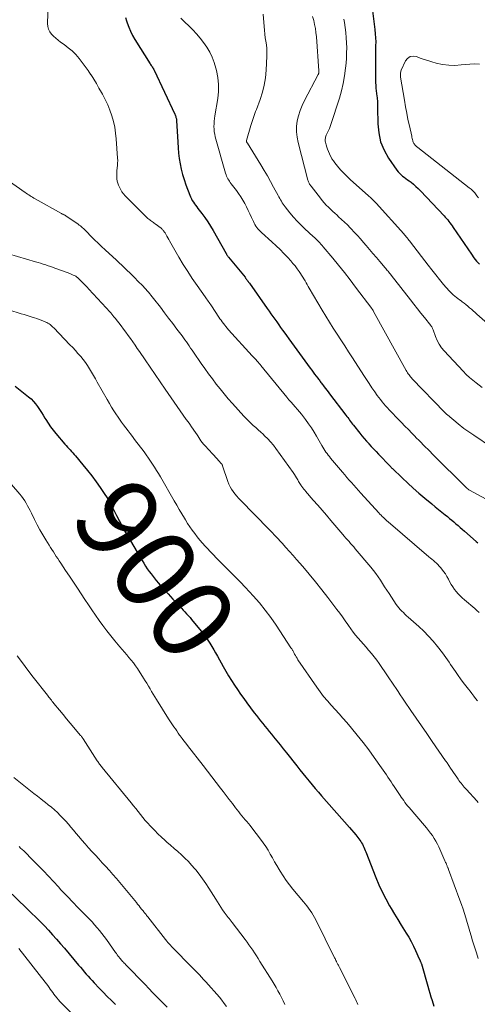
# Model space of a CAD drawing. Units: feet. Extents: x 2025000 to 2030030, y 560000 to 565000.
# Drawn here: x 2025402 to 2025514, y 562148 to 562390 of the extents above; entities that cross this region are included whole.
import ezdxf
from ezdxf.enums import TextEntityAlignment as Align

# ---------------------------------------------------------------- set-up
doc = ezdxf.new("R2010")
doc.units = ezdxf.units.FT
doc.header["$LTSCALE"] = 100
doc.header["$MEASUREMENT"] = 0
for name, color, linetype, lineweight in [('CONTOUR INDEX', 32, 'Continuous', 25), ('CONTOUR INDEX LABEL', 7, 'Continuous', 15), ('CONTOUR INTERMEDIATE', 40, 'Continuous', 15)]:
    doc.layers.add(name, color=color, linetype=linetype, lineweight=lineweight)
doc.styles.add('slant', font='romans.shx', dxfattribs={"oblique": 14.999978})

msp = doc.modelspace()

# ---------------------------------------------------------------- linework, layer by layer
at = {"layer": 'CONTOUR INDEX', "flags": 128}
for points, elevation in [([(2025488.16, 562391.71), (2025488.77, 562387.13), (2025488.87, 562386.13), (2025488.95, 562385.13), (2025488.97, 562384.14), (2025488.95, 562383.13), (2025488.92, 562382.13), (2025488.9, 562381.13), (2025488.89, 562380.12), (2025488.9, 562379.12), (2025488.96, 562374.12), (2025488.99, 562373.44), (2025489.03, 562372.77), (2025489.09, 562372.1), (2025489.18, 562371.43), (2025489.27, 562370.81), (2025489.32, 562370.45), (2025489.36, 562370.09), (2025489.38, 562369.73), (2025489.41, 562369.37), (2025489.42, 562369), (2025489.43, 562368.64), (2025489.44, 562368.28), (2025489.44, 562367.92), (2025489.48, 562364.03), (2025489.71, 562361.79), (2025490.19, 562359.63), (2025491.04, 562357.59), (2025492.14, 562355.62), (2025494.18, 562352.65), (2025494.48, 562352.25), (2025494.82, 562351.87), (2025495.19, 562351.53), (2025495.58, 562351.21), (2025495.99, 562350.91), (2025496.4, 562350.61), (2025496.81, 562350.3), (2025497.22, 562350), (2025497.65, 562349.67), (2025498.26, 562349.18), (2025498.85, 562348.67), (2025499.41, 562348.14), (2025499.96, 562347.58), (2025505.75, 562341.44), (2025506.05, 562341.11), (2025506.35, 562340.77), (2025506.64, 562340.42), (2025506.92, 562340.07), (2025507.19, 562339.71), (2025507.46, 562339.34), (2025507.72, 562338.98), (2025507.98, 562338.6), (2025512.48, 562332.01), (2025513.09, 562331.16), (2025513.73, 562330.34), (2025514.41, 562329.54)], 860), ([(2025427.6, 562390.12), (2025427.84, 562389.29), (2025427.99, 562388.79), (2025428.37, 562387.74), (2025428.79, 562386.71), (2025429.3, 562385.71), (2025429.86, 562384.74), (2025433.63, 562378.75), (2025433.76, 562378.55), (2025433.89, 562378.36), (2025434.02, 562378.16), (2025434.15, 562377.96), (2025434.28, 562377.77), (2025434.41, 562377.56), (2025434.52, 562377.36), (2025434.63, 562377.14), (2025439.65, 562366.4), (2025439.74, 562366.2), (2025439.83, 562366), (2025439.9, 562365.8), (2025439.97, 562365.59), (2025440.04, 562365.37), (2025440.06, 562365.27), (2025440.08, 562365.18), (2025440.08, 562365.08), (2025440.08, 562364.98), (2025440.07, 562364.81), (2025440.06, 562364.79), (2025440.06, 562364.78), (2025440.06, 562364.76), (2025440.06, 562364.74), (2025440.06, 562364.68), (2025440.06, 562364.67), (2025440.06, 562364.65), (2025440.07, 562364.63), (2025440.07, 562364.62), (2025440.12, 562364.28), (2025440.15, 562364.09), (2025440.18, 562363.9), (2025440.19, 562363.71), (2025440.2, 562363.52), (2025440.39, 562359.49), (2025440.48, 562358.16), (2025440.6, 562356.83), (2025440.78, 562355.51), (2025440.99, 562354.19), (2025441.27, 562352.89), (2025441.58, 562351.59), (2025441.97, 562350.32), (2025442.41, 562349.06), (2025443.36, 562346.5), (2025443.54, 562346.06), (2025443.75, 562345.63), (2025443.98, 562345.21), (2025444.24, 562344.81), (2025444.51, 562344.42), (2025444.79, 562344.03), (2025445.08, 562343.65), (2025445.36, 562343.26), (2025446.31, 562342.03), (2025447.05, 562341.02), (2025447.76, 562340), (2025448.43, 562338.94), (2025449.07, 562337.86), (2025452.27, 562332.2), (2025452.33, 562332.08), (2025452.4, 562331.97), (2025452.47, 562331.85), (2025452.54, 562331.74), (2025452.62, 562331.63), (2025452.69, 562331.52), (2025452.77, 562331.41), (2025452.86, 562331.3), (2025456.91, 562326.35), (2025456.99, 562326.25), (2025457.07, 562326.15), (2025457.15, 562326.04), (2025457.23, 562325.94), (2025457.31, 562325.83), (2025457.39, 562325.73), (2025457.47, 562325.62), (2025457.55, 562325.51), (2025457.59, 562325.45), (2025457.68, 562325.32), (2025457.78, 562325.18), (2025457.88, 562325.04), (2025457.97, 562324.91), (2025462.33, 562318.69), (2025462.8, 562318.02), (2025463.27, 562317.36), (2025463.74, 562316.7), (2025464.22, 562316.05), (2025464.7, 562315.39), (2025465.17, 562314.73), (2025465.64, 562314.07), (2025466.11, 562313.41), (2025466.42, 562312.97), (2025467.05, 562312.09), (2025467.68, 562311.22), (2025468.31, 562310.34), (2025468.95, 562309.47), (2025472.92, 562304.05), (2025473.28, 562303.57), (2025473.64, 562303.09), (2025474, 562302.61), (2025474.36, 562302.13), (2025474.78, 562301.58), (2025474.93, 562301.38), (2025475.08, 562301.18), (2025475.23, 562300.98), (2025475.38, 562300.77), (2025475.52, 562300.57), (2025475.67, 562300.36), (2025475.82, 562300.16), (2025475.97, 562299.95), (2025476.31, 562299.5), (2025476.63, 562299.07), (2025476.96, 562298.64), (2025477.28, 562298.21), (2025477.61, 562297.79), (2025481.64, 562292.53), (2025481.88, 562292.22), (2025482.11, 562291.91), (2025482.35, 562291.6), (2025482.58, 562291.28), (2025482.82, 562290.97), (2025483.05, 562290.66), (2025483.29, 562290.35), (2025483.53, 562290.04), (2025485.07, 562288.12), (2025485.61, 562287.46), (2025486.15, 562286.82), (2025486.7, 562286.18), (2025487.26, 562285.55), (2025487.3, 562285.51), (2025487.89, 562284.86), (2025488.48, 562284.22), (2025489.08, 562283.58), (2025489.68, 562282.95), (2025492.5, 562279.99), (2025492.65, 562279.84), (2025492.79, 562279.69), (2025492.94, 562279.54), (2025493.09, 562279.4), (2025495.47, 562277.11), (2025496.82, 562275.84), (2025498.19, 562274.59), (2025499.59, 562273.37), (2025501.01, 562272.17), (2025502.75, 562270.73), (2025503.56, 562270.07), (2025504.37, 562269.4), (2025505.19, 562268.74), (2025506, 562268.08), (2025506.57, 562267.63), (2025507.1, 562267.19), (2025507.63, 562266.76), (2025508.15, 562266.31), (2025508.67, 562265.87), (2025509.19, 562265.42), (2025509.71, 562264.97), (2025510.22, 562264.52), (2025510.74, 562264.07), (2025513.59, 562261.56), (2025514.02, 562261.19)], 880), ([(2025400.5, 562299.62), (2025401.73, 562298.68), (2025403.78, 562297.05), (2025404.4, 562296.5), (2025404.99, 562295.91), (2025405.52, 562295.28), (2025406.02, 562294.61), (2025406.48, 562293.92), (2025406.94, 562293.21), (2025407.38, 562292.5), (2025407.81, 562291.79), (2025408.04, 562291.42), (2025408.6, 562290.53), (2025409.19, 562289.66), (2025409.83, 562288.83), (2025410.49, 562288.02), (2025412.72, 562285.44), (2025413.04, 562285.08), (2025413.36, 562284.71), (2025413.68, 562284.36), (2025414.01, 562284), (2025414.33, 562283.64), (2025414.66, 562283.28), (2025414.97, 562282.91), (2025415.29, 562282.54), (2025417.13, 562280.33), (2025418.24, 562278.98), (2025419.31, 562277.6), (2025420.35, 562276.19), (2025421.36, 562274.76), (2025422.51, 562273.09), (2025422.92, 562272.47), (2025423.31, 562271.84), (2025423.67, 562271.2), (2025424.02, 562270.55), (2025424.36, 562269.89), (2025424.69, 562269.24), (2025425.03, 562268.58), (2025425.37, 562267.92), (2025426.01, 562266.68), (2025426.68, 562265.41), (2025427.36, 562264.14), (2025428.07, 562262.89), (2025428.79, 562261.65), (2025430.44, 562258.88), (2025430.85, 562258.2), (2025431.26, 562257.53), (2025431.67, 562256.85), (2025432.08, 562256.18), (2025432.5, 562255.51), (2025432.94, 562254.85), (2025433.4, 562254.2), (2025433.87, 562253.57), (2025434.58, 562252.63), (2025435.12, 562251.94), (2025435.67, 562251.26), (2025436.25, 562250.6), (2025436.84, 562249.95), (2025437.43, 562249.31), (2025438.03, 562248.66), (2025438.63, 562248.02), (2025439.23, 562247.38), (2025440.46, 562246.07), (2025440.89, 562245.61), (2025441.31, 562245.15), (2025441.74, 562244.7), (2025442.17, 562244.24), (2025442.59, 562243.78), (2025443.01, 562243.31), (2025443.42, 562242.84), (2025443.82, 562242.36), (2025446.14, 562239.55), (2025446.71, 562238.82), (2025447.26, 562238.08), (2025447.78, 562237.32), (2025448.27, 562236.55), (2025448.75, 562235.76), (2025449.22, 562234.97), (2025449.68, 562234.17), (2025450.13, 562233.36), (2025451.54, 562230.84), (2025452.2, 562229.68), (2025452.88, 562228.54), (2025453.59, 562227.4), (2025454.31, 562226.28), (2025455.06, 562225.17), (2025455.82, 562224.07), (2025456.59, 562222.99), (2025457.38, 562221.91), (2025459.17, 562219.52), (2025459.69, 562218.85), (2025460.2, 562218.17), (2025460.73, 562217.5), (2025461.25, 562216.84), (2025461.79, 562216.18), (2025462.32, 562215.52), (2025462.86, 562214.86), (2025463.4, 562214.21), (2025463.92, 562213.57), (2025464.73, 562212.6), (2025465.52, 562211.62), (2025466.31, 562210.63), (2025467.1, 562209.65), (2025469.64, 562206.45), (2025470.38, 562205.52), (2025471.12, 562204.59), (2025471.87, 562203.67), (2025472.62, 562202.75), (2025473.37, 562201.83), (2025474.14, 562200.92), (2025474.91, 562200.02), (2025475.69, 562199.13), (2025482.54, 562191.37), (2025483.06, 562190.76), (2025483.58, 562190.14), (2025484.08, 562189.52), (2025484.58, 562188.89), (2025485.06, 562188.26), (2025485.3, 562187.93), (2025485.52, 562187.59), (2025485.71, 562187.23), (2025485.89, 562186.86), (2025486.05, 562186.49), (2025486.21, 562186.11), (2025486.37, 562185.73), (2025486.52, 562185.35), (2025488.97, 562179.1), (2025489.73, 562177.31), (2025490.54, 562175.54), (2025491.44, 562173.81), (2025492.39, 562172.11), (2025492.77, 562171.47), (2025493.58, 562170.11), (2025494.4, 562168.75), (2025495.23, 562167.4), (2025496.06, 562166.06), (2025496.45, 562165.44), (2025497.07, 562164.4), (2025497.67, 562163.33), (2025498.22, 562162.25), (2025498.74, 562161.15), (2025499.68, 562159.08), (2025499.72, 562159.01), (2025499.75, 562158.93), (2025499.79, 562158.86), (2025499.82, 562158.78), (2025499.85, 562158.71), (2025499.89, 562158.64), (2025499.92, 562158.56), (2025499.95, 562158.49), (2025500, 562158.39), (2025500.05, 562158.26), (2025500.1, 562158.13), (2025500.14, 562158), (2025500.19, 562157.87), (2025501.78, 562152.39), (2025502.04, 562151.52), (2025502.29, 562150.66), (2025502.54, 562149.79), (2025502.8, 562148.92), (2025503.21, 562147.52)], 900), ([(2025399.78, 562175), (2025404.56, 562170.35), (2025405.61, 562169.31), (2025406.66, 562168.26), (2025407.68, 562167.2), (2025408.7, 562166.13), (2025409.7, 562165.04), (2025410.69, 562163.94), (2025411.67, 562162.82), (2025412.63, 562161.7), (2025416.06, 562157.6), (2025416.53, 562157.04), (2025417, 562156.48), (2025417.48, 562155.93), (2025417.95, 562155.38), (2025418.44, 562154.84), (2025418.92, 562154.29), (2025419.41, 562153.76), (2025419.91, 562153.23), (2025421.13, 562151.94), (2025422.12, 562150.92), (2025423.11, 562149.91), (2025424.12, 562148.91), (2025425.15, 562147.93)], 920)]:
    msp.add_lwpolyline(points, dxfattribs=dict(at, elevation=elevation))
at = {"layer": 'CONTOUR INTERMEDIATE', "flags": 128}
for points, elevation in [([(2025408.64, 562393.43), (2025408.46, 562388.62), (2025408.51, 562387.91), (2025408.67, 562387.23), (2025408.99, 562386.62), (2025409.4, 562386.04), (2025409.92, 562385.51), (2025410.46, 562385), (2025411.04, 562384.53), (2025411.63, 562384.09), (2025412.56, 562383.44), (2025413.55, 562382.69), (2025414.49, 562381.89), (2025415.36, 562381.01), (2025416.19, 562380.08), (2025416.96, 562379.1), (2025417.71, 562378.1), (2025418.42, 562377.08), (2025419.1, 562376.04), (2025419.12, 562376.01), (2025419.78, 562374.94), (2025420.44, 562373.87), (2025421.08, 562372.78), (2025421.7, 562371.68), (2025421.94, 562371.27), (2025422.61, 562369.98), (2025423.23, 562368.68), (2025423.76, 562367.33), (2025424.24, 562365.97), (2025424.63, 562364.58), (2025424.95, 562363.17), (2025425.17, 562361.74), (2025425.32, 562360.3), (2025425.64, 562355.57), (2025425.67, 562354.99), (2025425.66, 562354.4), (2025425.63, 562353.82), (2025425.56, 562353.23), (2025425.55, 562353.12), (2025425.49, 562352.59), (2025425.44, 562352.07), (2025425.43, 562351.54), (2025425.43, 562351.01), (2025425.47, 562350.49), (2025425.56, 562349.98), (2025425.7, 562349.48), (2025425.89, 562348.99), (2025426.5, 562347.69), (2025426.6, 562347.5), (2025426.7, 562347.32), (2025426.82, 562347.15), (2025426.95, 562346.99), (2025427.08, 562346.83), (2025427.22, 562346.67), (2025427.36, 562346.52), (2025427.51, 562346.37), (2025431.77, 562342.05), (2025432.05, 562341.77), (2025432.33, 562341.5), (2025432.62, 562341.23), (2025432.92, 562340.97), (2025433.09, 562340.82), (2025433.3, 562340.64), (2025433.52, 562340.47), (2025433.75, 562340.3), (2025433.97, 562340.15), (2025434.2, 562339.99), (2025434.43, 562339.83), (2025434.65, 562339.67), (2025434.88, 562339.5), (2025436.33, 562338.37), (2025436.47, 562338.25), (2025436.61, 562338.12), (2025436.74, 562337.99), (2025436.86, 562337.85), (2025436.98, 562337.7), (2025437.09, 562337.55), (2025437.19, 562337.4), (2025437.29, 562337.24), (2025437.54, 562336.8), (2025437.75, 562336.42), (2025437.97, 562336.04), (2025438.19, 562335.66), (2025438.41, 562335.28), (2025440.71, 562331.29), (2025441.76, 562329.53), (2025442.84, 562327.79), (2025443.97, 562326.07), (2025445.13, 562324.38), (2025447.1, 562321.59), (2025447.3, 562321.31), (2025447.5, 562321.03), (2025447.7, 562320.75), (2025447.9, 562320.47), (2025448.1, 562320.19), (2025448.3, 562319.91), (2025448.49, 562319.62), (2025448.68, 562319.34), (2025450.48, 562316.61), (2025450.76, 562316.2), (2025451.04, 562315.8), (2025451.32, 562315.4), (2025451.62, 562315.01), (2025451.92, 562314.62), (2025452.23, 562314.24), (2025452.55, 562313.87), (2025452.87, 562313.5), (2025458.7, 562307.1), (2025458.93, 562306.85), (2025459.16, 562306.59), (2025459.4, 562306.34), (2025459.63, 562306.08), (2025459.85, 562305.85), (2025459.97, 562305.71), (2025460.09, 562305.57), (2025460.22, 562305.43), (2025460.34, 562305.29), (2025460.45, 562305.15), (2025460.57, 562305), (2025460.69, 562304.86), (2025460.81, 562304.72), (2025467.19, 562296.9), (2025467.69, 562296.3), (2025468.2, 562295.71), (2025468.71, 562295.12), (2025469.23, 562294.53), (2025469.75, 562293.94), (2025470.26, 562293.35), (2025470.75, 562292.74), (2025471.23, 562292.13), (2025471.77, 562291.42), (2025472.5, 562290.43), (2025473.2, 562289.42), (2025473.85, 562288.38), (2025474.48, 562287.33), (2025475.78, 562285.05), (2025476.01, 562284.65), (2025476.26, 562284.25), (2025476.51, 562283.85), (2025476.77, 562283.47), (2025477.04, 562283.08), (2025477.31, 562282.71), (2025477.6, 562282.34), (2025477.9, 562281.98), (2025480.81, 562278.57), (2025481.37, 562277.92), (2025481.92, 562277.26), (2025482.48, 562276.61), (2025483.04, 562275.96), (2025483.6, 562275.31), (2025484.16, 562274.66), (2025484.74, 562274.02), (2025485.31, 562273.39), (2025489.76, 562268.52), (2025490.03, 562268.24), (2025490.3, 562267.96), (2025490.57, 562267.68), (2025490.85, 562267.41), (2025491.14, 562267.14), (2025491.43, 562266.88), (2025491.72, 562266.62), (2025492.01, 562266.36), (2025502.02, 562257.79), (2025502.39, 562257.47), (2025502.77, 562257.15), (2025503.13, 562256.83), (2025503.5, 562256.51), (2025503.86, 562256.18), (2025504.21, 562255.84), (2025504.55, 562255.48), (2025504.87, 562255.12), (2025505.19, 562254.73), (2025505.64, 562254.15), (2025506.07, 562253.55), (2025506.45, 562252.92), (2025506.81, 562252.28), (2025507.17, 562251.58), (2025507.51, 562250.96), (2025507.88, 562250.36), (2025508.3, 562249.78), (2025508.74, 562249.22), (2025509.21, 562248.69), (2025509.7, 562248.17), (2025510.22, 562247.68), (2025510.75, 562247.2), (2025513.28, 562245.07), (2025513.82, 562244.6), (2025514.35, 562244.12)], 884), ([(2025461.4, 562390.95), (2025461.59, 562387.86), (2025461.66, 562386.96), (2025461.75, 562386.05), (2025461.88, 562385.15), (2025462.03, 562384.26), (2025462.16, 562383.36), (2025462.25, 562382.46), (2025462.27, 562381.56), (2025462.26, 562380.65), (2025462.08, 562377.16), (2025461.9, 562375.33), (2025461.62, 562373.52), (2025461.17, 562371.75), (2025460.62, 562370), (2025459.7, 562367.5), (2025459.52, 562367.01), (2025459.34, 562366.53), (2025459.16, 562366.04), (2025458.98, 562365.56), (2025458.8, 562365.08), (2025458.64, 562364.59), (2025458.48, 562364.1), (2025458.33, 562363.6), (2025457.3, 562359.93), (2025457.29, 562359.87), (2025457.28, 562359.82), (2025457.28, 562359.76), (2025457.28, 562359.71), (2025457.3, 562359.65), (2025457.31, 562359.59), (2025457.33, 562359.54), (2025457.36, 562359.49), (2025457.39, 562359.43), (2025457.42, 562359.38), (2025457.46, 562359.33), (2025457.49, 562359.27), (2025460.79, 562353.95), (2025461.61, 562352.6), (2025462.41, 562351.25), (2025463.18, 562349.88), (2025463.94, 562348.5), (2025465.03, 562346.46), (2025465.23, 562346.09), (2025465.43, 562345.73), (2025465.63, 562345.36), (2025465.83, 562345), (2025466.04, 562344.65), (2025466.26, 562344.3), (2025466.5, 562343.96), (2025466.76, 562343.64), (2025467.93, 562342.18), (2025468.8, 562341.15), (2025469.7, 562340.15), (2025470.64, 562339.19), (2025471.61, 562338.25), (2025473.63, 562336.38), (2025473.96, 562336.08), (2025474.28, 562335.77), (2025474.6, 562335.46), (2025474.92, 562335.15), (2025475.23, 562334.83), (2025475.54, 562334.51), (2025475.83, 562334.18), (2025476.12, 562333.84), (2025478.45, 562331.06), (2025479.88, 562329.31), (2025481.29, 562327.55), (2025482.68, 562325.77), (2025484.05, 562323.97), (2025488, 562318.67), (2025488.09, 562318.56), (2025488.24, 562318.35), (2025488.3, 562318.26), (2025488.36, 562318.17), (2025488.41, 562318.08), (2025488.47, 562317.99), (2025496.49, 562303.47), (2025496.64, 562303.2), (2025496.81, 562302.93), (2025496.98, 562302.67), (2025497.16, 562302.41), (2025497.34, 562302.16), (2025497.54, 562301.91), (2025497.75, 562301.67), (2025497.96, 562301.44), (2025505.85, 562293.29), (2025505.94, 562293.21), (2025506.03, 562293.12), (2025506.11, 562293.04), (2025506.2, 562292.95), (2025506.29, 562292.87), (2025506.38, 562292.79), (2025506.47, 562292.71), (2025506.56, 562292.64), (2025509.23, 562290.4), (2025509.68, 562290.02), (2025510.14, 562289.65), (2025510.61, 562289.29), (2025511.08, 562288.94), (2025511.56, 562288.6), (2025512.04, 562288.26), (2025512.53, 562287.92), (2025513.02, 562287.59), (2025517.38, 562284.69)], 872), ([(2025441.15, 562389.94), (2025442.14, 562389), (2025443.12, 562388.05), (2025444.09, 562387.08), (2025445.02, 562386.09), (2025445.91, 562385.06), (2025446.73, 562383.97), (2025447.51, 562382.85), (2025447.55, 562382.79), (2025448.25, 562381.58), (2025448.87, 562380.34), (2025449.36, 562379.04), (2025449.76, 562377.7), (2025449.92, 562377.06), (2025450.24, 562375.36), (2025450.41, 562373.67), (2025450.38, 562371.96), (2025450.22, 562370.25), (2025449.53, 562365.98), (2025449.44, 562365.33), (2025449.37, 562364.68), (2025449.32, 562364.03), (2025449.29, 562363.38), (2025449.31, 562362.73), (2025449.36, 562362.08), (2025449.47, 562361.44), (2025449.62, 562360.81), (2025452.16, 562351.88), (2025452.27, 562351.53), (2025452.4, 562351.19), (2025452.55, 562350.86), (2025452.71, 562350.54), (2025452.9, 562350.22), (2025453.09, 562349.92), (2025453.3, 562349.62), (2025453.51, 562349.32), (2025454.79, 562347.65), (2025455.35, 562346.88), (2025455.88, 562346.09), (2025456.37, 562345.28), (2025456.85, 562344.46), (2025457.29, 562343.61), (2025457.72, 562342.76), (2025458.13, 562341.9), (2025458.52, 562341.04), (2025458.96, 562340.05), (2025459.14, 562339.67), (2025459.34, 562339.3), (2025459.57, 562338.94), (2025459.81, 562338.6), (2025460.08, 562338.27), (2025460.36, 562337.95), (2025460.65, 562337.64), (2025460.96, 562337.35), (2025463.52, 562335.02), (2025464.52, 562334.09), (2025465.5, 562333.15), (2025466.46, 562332.17), (2025467.39, 562331.18), (2025468.12, 562330.39), (2025468.67, 562329.77), (2025469.2, 562329.13), (2025469.7, 562328.47), (2025470.18, 562327.79), (2025470.51, 562327.29), (2025470.8, 562326.85), (2025471.09, 562326.4), (2025471.36, 562325.95), (2025471.63, 562325.49), (2025471.89, 562325.03), (2025472.16, 562324.57), (2025472.43, 562324.11), (2025472.69, 562323.65), (2025475.85, 562318.32), (2025476.74, 562316.83), (2025477.64, 562315.36), (2025478.56, 562313.9), (2025479.5, 562312.44), (2025480.45, 562310.99), (2025481.39, 562309.54), (2025482.33, 562308.09), (2025483.26, 562306.63), (2025486.06, 562302.28), (2025486.71, 562301.27), (2025487.38, 562300.27), (2025488.05, 562299.27), (2025488.74, 562298.28), (2025489.37, 562297.38), (2025489.75, 562296.85), (2025490.14, 562296.33), (2025490.55, 562295.82), (2025490.97, 562295.32), (2025491.4, 562294.83), (2025491.84, 562294.34), (2025492.28, 562293.86), (2025492.73, 562293.39), (2025494.43, 562291.62), (2025495.28, 562290.74), (2025496.14, 562289.86), (2025496.99, 562288.99), (2025497.85, 562288.11), (2025498.46, 562287.48), (2025499.01, 562286.92), (2025499.56, 562286.36), (2025500.11, 562285.81), (2025500.66, 562285.25), (2025501.21, 562284.69), (2025501.76, 562284.14), (2025502.32, 562283.58), (2025502.87, 562283.03), (2025511.35, 562274.64), (2025511.38, 562274.6), (2025511.42, 562274.57), (2025511.46, 562274.53), (2025511.5, 562274.49), (2025511.54, 562274.46), (2025511.58, 562274.42), (2025511.62, 562274.39), (2025511.66, 562274.36), (2025511.86, 562274.19), (2025511.97, 562274.12), (2025527.27, 562265.86)], 876), ([(2025473.5, 562390.36), (2025473.76, 562389.38), (2025473.98, 562388.39), (2025474.17, 562387.4), (2025474.31, 562386.4), (2025474.41, 562385.39), (2025475.05, 562376.99), (2025475.06, 562376.88), (2025475.05, 562376.77), (2025475.04, 562376.65), (2025475.02, 562376.54), (2025474.99, 562376.43), (2025474.95, 562376.33), (2025474.91, 562376.22), (2025474.86, 562376.12), (2025471.49, 562369.75), (2025470.92, 562368.53), (2025470.42, 562367.29), (2025470.04, 562366.01), (2025469.74, 562364.71), (2025469.58, 562363.39), (2025469.54, 562362.07), (2025469.68, 562360.75), (2025469.93, 562359.45), (2025472.36, 562350.22), (2025472.42, 562350.02), (2025472.49, 562349.82), (2025472.58, 562349.62), (2025472.67, 562349.43), (2025472.77, 562349.24), (2025472.88, 562349.06), (2025473, 562348.88), (2025473.13, 562348.71), (2025475.42, 562345.74), (2025475.88, 562345.17), (2025476.35, 562344.61), (2025476.85, 562344.08), (2025477.36, 562343.55), (2025477.88, 562343.05), (2025478.42, 562342.54), (2025478.96, 562342.05), (2025479.5, 562341.56), (2025479.88, 562341.22), (2025480.61, 562340.56), (2025481.33, 562339.89), (2025482.04, 562339.19), (2025482.73, 562338.49), (2025482.93, 562338.27), (2025483.71, 562337.45), (2025484.48, 562336.61), (2025485.23, 562335.77), (2025485.98, 562334.91), (2025486.64, 562334.15), (2025487.48, 562333.17), (2025488.31, 562332.2), (2025489.15, 562331.22), (2025489.98, 562330.23), (2025491.27, 562328.71), (2025491.46, 562328.49), (2025491.65, 562328.27), (2025491.83, 562328.04), (2025492.02, 562327.82), (2025492.2, 562327.59), (2025492.39, 562327.36), (2025492.57, 562327.14), (2025492.75, 562326.91), (2025497.48, 562320.84), (2025498.34, 562319.75), (2025499.21, 562318.65), (2025500.08, 562317.56), (2025500.95, 562316.47), (2025502.51, 562314.52), (2025502.6, 562314.4), (2025502.68, 562314.28), (2025502.75, 562314.16), (2025502.82, 562314.03), (2025502.88, 562313.89), (2025502.94, 562313.76), (2025502.99, 562313.62), (2025503.04, 562313.48), (2025503.64, 562311.79), (2025504.05, 562310.84), (2025504.52, 562309.93), (2025505.11, 562309.08), (2025505.76, 562308.28), (2025510.43, 562303.28), (2025511.18, 562302.52), (2025511.96, 562301.79), (2025512.78, 562301.1), (2025513.62, 562300.44), (2025515.13, 562299.34)], 868), ([(2025481.15, 562389.69), (2025481.3, 562388.88), (2025481.5, 562387.64), (2025481.66, 562386.4), (2025481.77, 562385.15), (2025481.84, 562383.9), (2025481.86, 562382.65), (2025481.85, 562381.4), (2025481.79, 562380.15), (2025481.7, 562378.9), (2025481.58, 562377.64), (2025481.35, 562375.77), (2025481.03, 562373.92), (2025480.59, 562372.09), (2025480.06, 562370.29), (2025477.96, 562363.83), (2025477.78, 562363.34), (2025477.6, 562362.86), (2025477.39, 562362.38), (2025477.17, 562361.91), (2025476.93, 562361.43), (2025476.83, 562361.2), (2025476.74, 562360.97), (2025476.68, 562360.74), (2025476.62, 562360.5), (2025476.59, 562360.25), (2025476.58, 562360.01), (2025476.61, 562359.77), (2025476.65, 562359.53), (2025476.82, 562358.88), (2025476.98, 562358.31), (2025477.16, 562357.76), (2025477.37, 562357.21), (2025477.6, 562356.67), (2025477.64, 562356.58), (2025477.93, 562356.01), (2025478.24, 562355.46), (2025478.59, 562354.93), (2025478.97, 562354.42), (2025479.62, 562353.61), (2025480.36, 562352.72), (2025481.13, 562351.87), (2025481.95, 562351.05), (2025482.8, 562350.26), (2025487.12, 562346.44), (2025487.37, 562346.22), (2025487.62, 562345.99), (2025487.87, 562345.76), (2025488.11, 562345.53), (2025488.35, 562345.3), (2025488.59, 562345.06), (2025488.82, 562344.82), (2025489.05, 562344.57), (2025495.84, 562337.01), (2025496.06, 562336.76), (2025496.28, 562336.51), (2025496.49, 562336.26), (2025496.7, 562336), (2025496.91, 562335.75), (2025497.12, 562335.49), (2025497.32, 562335.23), (2025497.53, 562334.97), (2025501.83, 562329.35), (2025502.76, 562328.15), (2025503.71, 562326.96), (2025504.67, 562325.79), (2025505.65, 562324.62), (2025506.98, 562323.05), (2025507.31, 562322.69), (2025507.65, 562322.34), (2025508.01, 562322.02), (2025508.38, 562321.71), (2025508.77, 562321.41), (2025509.16, 562321.12), (2025509.55, 562320.83), (2025509.94, 562320.54), (2025510.18, 562320.37), (2025510.65, 562320.02), (2025511.12, 562319.66), (2025511.57, 562319.28), (2025512.02, 562318.9), (2025512.46, 562318.51), (2025512.91, 562318.12), (2025513.35, 562317.73), (2025513.79, 562317.34), (2025524.07, 562308.3)], 864), ([(2025514.48, 562378.65), (2025513.29, 562378.72), (2025512.09, 562378.69), (2025510.9, 562378.58), (2025509.98, 562378.46), (2025508.43, 562378.36), (2025506.89, 562378.37), (2025505.36, 562378.58), (2025503.85, 562378.91), (2025502.74, 562379.23), (2025501.79, 562379.52), (2025500.84, 562379.82), (2025499.9, 562380.16), (2025498.97, 562380.51), (2025498.15, 562380.62), (2025497.42, 562380.51), (2025496.81, 562380.08), (2025496.3, 562379.44), (2025495.25, 562377.16), (2025495.18, 562376.97), (2025495.11, 562376.77), (2025495.07, 562376.56), (2025495.04, 562376.35), (2025495.03, 562376.14), (2025495.03, 562375.93), (2025495.05, 562375.71), (2025495.07, 562375.5), (2025496.02, 562369.78), (2025496.29, 562368.21), (2025496.58, 562366.65), (2025496.9, 562365.09), (2025497.24, 562363.54), (2025497.81, 562360.99), (2025497.87, 562360.71), (2025497.94, 562360.43), (2025498, 562360.16), (2025498.07, 562359.88), (2025498.11, 562359.73), (2025498.17, 562359.53), (2025498.25, 562359.35), (2025498.35, 562359.17), (2025498.46, 562359), (2025498.56, 562358.87), (2025498.64, 562358.78), (2025498.72, 562358.69), (2025498.81, 562358.6), (2025498.91, 562358.53), (2025499, 562358.45), (2025499.1, 562358.38), (2025499.2, 562358.3), (2025499.3, 562358.23), (2025511.95, 562348.33), (2025512.16, 562348.17), (2025512.36, 562347.99), (2025512.56, 562347.81), (2025512.76, 562347.63), (2025512.95, 562347.44), (2025513.13, 562347.24), (2025513.3, 562347.04), (2025513.46, 562346.82), (2025513.83, 562346.32), (2025514.18, 562345.85)], 856), ([(2025394.66, 562352.95), (2025402.95, 562347.18), (2025403.25, 562346.97), (2025403.55, 562346.77), (2025403.86, 562346.57), (2025404.16, 562346.37), (2025404.47, 562346.18), (2025404.78, 562345.99), (2025405.1, 562345.8), (2025405.41, 562345.62), (2025411.85, 562342), (2025411.97, 562341.94), (2025412.09, 562341.88), (2025412.21, 562341.82), (2025412.33, 562341.76), (2025412.46, 562341.7), (2025412.52, 562341.68), (2025412.58, 562341.65), (2025412.64, 562341.62), (2025412.7, 562341.59), (2025412.76, 562341.56), (2025412.81, 562341.53), (2025412.87, 562341.49), (2025412.92, 562341.46), (2025415.97, 562339.36), (2025416.24, 562339.16), (2025416.51, 562338.96), (2025416.77, 562338.75), (2025417.02, 562338.53), (2025417.27, 562338.3), (2025417.51, 562338.07), (2025417.75, 562337.84), (2025417.99, 562337.6), (2025419.17, 562336.38), (2025420.01, 562335.54), (2025420.85, 562334.71), (2025421.71, 562333.89), (2025422.57, 562333.08), (2025425.35, 562330.53), (2025426.01, 562329.91), (2025426.67, 562329.3), (2025427.33, 562328.68), (2025427.99, 562328.06), (2025428.64, 562327.44), (2025429.29, 562326.8), (2025429.93, 562326.17), (2025430.56, 562325.52), (2025431.89, 562324.14), (2025432.23, 562323.79), (2025432.56, 562323.43), (2025432.89, 562323.06), (2025433.21, 562322.7), (2025433.53, 562322.32), (2025433.84, 562321.94), (2025434.14, 562321.56), (2025434.44, 562321.18), (2025436.14, 562318.99), (2025437.16, 562317.66), (2025438.17, 562316.33), (2025439.18, 562315), (2025440.18, 562313.66), (2025441.45, 562311.95), (2025441.81, 562311.46), (2025442.17, 562310.97), (2025442.52, 562310.48), (2025442.87, 562309.99), (2025443.22, 562309.5), (2025443.57, 562309), (2025443.91, 562308.51), (2025444.26, 562308.01), (2025446.19, 562305.22), (2025447.09, 562303.94), (2025447.99, 562302.68), (2025448.92, 562301.42), (2025449.86, 562300.17), (2025450.82, 562298.95), (2025451.8, 562297.74), (2025452.81, 562296.55), (2025453.85, 562295.38), (2025456.64, 562292.31), (2025457.19, 562291.72), (2025457.76, 562291.14), (2025458.35, 562290.57), (2025458.95, 562290.02), (2025459.55, 562289.47), (2025460.16, 562288.92), (2025460.76, 562288.37), (2025461.36, 562287.82), (2025461.72, 562287.48), (2025462.47, 562286.74), (2025463.19, 562285.97), (2025463.86, 562285.15), (2025464.51, 562284.31), (2025468.73, 562278.42), (2025469.02, 562277.99), (2025469.31, 562277.55), (2025469.58, 562277.11), (2025469.85, 562276.65), (2025470.07, 562276.25), (2025470.22, 562276), (2025470.37, 562275.74), (2025470.53, 562275.5), (2025470.69, 562275.25), (2025470.8, 562275.08), (2025470.91, 562274.92), (2025471.02, 562274.77), (2025471.14, 562274.62), (2025471.26, 562274.47), (2025471.38, 562274.33), (2025471.51, 562274.19), (2025471.63, 562274.04), (2025471.75, 562273.9), (2025473.67, 562271.7), (2025474.75, 562270.45), (2025475.83, 562269.2), (2025476.9, 562267.95), (2025477.97, 562266.69), (2025480.89, 562263.27), (2025481.27, 562262.82), (2025481.65, 562262.38), (2025482.04, 562261.94), (2025482.43, 562261.5), (2025482.81, 562261.06), (2025483.2, 562260.62), (2025483.58, 562260.18), (2025483.96, 562259.73), (2025487.8, 562255.2), (2025488.42, 562254.44), (2025489.02, 562253.66), (2025489.58, 562252.86), (2025490.12, 562252.04), (2025490.64, 562251.21), (2025491.17, 562250.38), (2025491.7, 562249.56), (2025492.24, 562248.74), (2025493.99, 562246.1), (2025494.3, 562245.66), (2025494.64, 562245.23), (2025494.99, 562244.82), (2025495.37, 562244.43), (2025495.76, 562244.06), (2025496.15, 562243.68), (2025496.55, 562243.31), (2025496.96, 562242.95), (2025499.54, 562240.65), (2025500.77, 562239.5), (2025501.95, 562238.3), (2025503.07, 562237.04), (2025504.15, 562235.74), (2025505.37, 562234.17), (2025505.79, 562233.61), (2025506.2, 562233.05), (2025506.6, 562232.48), (2025506.99, 562231.9), (2025507.37, 562231.32), (2025507.76, 562230.74), (2025508.15, 562230.16), (2025508.55, 562229.59), (2025509.2, 562228.67), (2025509.82, 562227.81), (2025510.44, 562226.95), (2025511.08, 562226.11), (2025511.73, 562225.27), (2025512.13, 562224.77), (2025512.59, 562224.19), (2025513.05, 562223.61), (2025513.5, 562223.03), (2025513.95, 562222.45)], 888), ([(2025394.39, 562333.45), (2025405.5, 562330.17), (2025406.13, 562329.99), (2025406.75, 562329.79), (2025407.38, 562329.59), (2025408, 562329.39), (2025408.62, 562329.18), (2025409.24, 562328.97), (2025409.86, 562328.75), (2025410.48, 562328.53), (2025413.49, 562327.42), (2025413.81, 562327.3), (2025414.13, 562327.17), (2025414.45, 562327.04), (2025414.76, 562326.9), (2025415.06, 562326.76), (2025415.22, 562326.68), (2025415.38, 562326.6), (2025415.53, 562326.5), (2025415.68, 562326.4), (2025415.82, 562326.28), (2025415.95, 562326.17), (2025416.09, 562326.05), (2025416.22, 562325.92), (2025416.86, 562325.28), (2025417.3, 562324.82), (2025417.74, 562324.37), (2025418.18, 562323.91), (2025418.61, 562323.44), (2025422.88, 562318.83), (2025423.16, 562318.53), (2025423.43, 562318.22), (2025423.71, 562317.92), (2025423.98, 562317.61), (2025424.24, 562317.3), (2025424.51, 562316.99), (2025424.76, 562316.67), (2025425.02, 562316.36), (2025426.52, 562314.43), (2025427.11, 562313.66), (2025427.69, 562312.89), (2025428.26, 562312.1), (2025428.82, 562311.31), (2025429.37, 562310.51), (2025429.92, 562309.71), (2025430.47, 562308.91), (2025431.01, 562308.11), (2025432.38, 562306.09), (2025433.61, 562304.28), (2025434.85, 562302.47), (2025436.1, 562300.67), (2025437.35, 562298.87), (2025442.51, 562291.5), (2025442.94, 562290.89), (2025443.36, 562290.29), (2025443.78, 562289.69), (2025444.21, 562289.08), (2025444.96, 562288.02), (2025445.01, 562287.95), (2025445.05, 562287.88), (2025445.1, 562287.8), (2025445.15, 562287.73), (2025445.19, 562287.66), (2025445.24, 562287.58), (2025445.28, 562287.51), (2025445.33, 562287.44), (2025445.8, 562286.67), (2025446.1, 562286.22), (2025446.41, 562285.79), (2025446.75, 562285.37), (2025447.11, 562284.97), (2025448.94, 562283.01), (2025449.32, 562282.61), (2025449.69, 562282.21), (2025450.06, 562281.81), (2025450.43, 562281.41), (2025451.16, 562280.62), (2025451.22, 562280.54), (2025451.31, 562280.38), (2025451.34, 562280.32), (2025451.37, 562280.25), (2025451.4, 562280.18), (2025451.42, 562280.11), (2025452.72, 562276.24), (2025452.97, 562275.59), (2025453.26, 562274.96), (2025453.61, 562274.36), (2025454, 562273.78), (2025454.43, 562273.22), (2025454.88, 562272.68), (2025455.34, 562272.15), (2025455.83, 562271.64), (2025462.77, 562264.54), (2025463.5, 562263.78), (2025464.23, 562263.03), (2025464.94, 562262.26), (2025465.65, 562261.49), (2025466.03, 562261.08), (2025466.93, 562260.09), (2025467.82, 562259.1), (2025468.7, 562258.11), (2025469.57, 562257.11), (2025471.06, 562255.4), (2025472.66, 562253.53), (2025474.23, 562251.63), (2025475.76, 562249.7), (2025477.27, 562247.75), (2025479.48, 562244.82), (2025480.16, 562243.92), (2025480.82, 562243), (2025481.48, 562242.08), (2025482.12, 562241.15), (2025482.29, 562240.89), (2025482.86, 562240.09), (2025483.44, 562239.31), (2025484.05, 562238.54), (2025484.67, 562237.79), (2025485.31, 562237.04), (2025485.95, 562236.3), (2025486.6, 562235.57), (2025487.25, 562234.84), (2025487.31, 562234.78), (2025487.97, 562234.01), (2025488.62, 562233.22), (2025489.23, 562232.41), (2025489.83, 562231.58), (2025491.88, 562228.59), (2025492.4, 562227.81), (2025492.93, 562227.03), (2025493.45, 562226.25), (2025493.96, 562225.46), (2025494.48, 562224.68), (2025495, 562223.89), (2025495.52, 562223.11), (2025496.05, 562222.33), (2025497.59, 562220.08), (2025498.9, 562218.17), (2025500.21, 562216.27), (2025501.52, 562214.37), (2025502.84, 562212.47), (2025506.13, 562207.73), (2025506.18, 562207.67), (2025506.22, 562207.6), (2025506.27, 562207.54), (2025506.31, 562207.47), (2025506.36, 562207.4), (2025506.4, 562207.34), (2025506.45, 562207.27), (2025506.49, 562207.21), (2025507.34, 562205.94), (2025507.72, 562205.37), (2025508.1, 562204.8), (2025508.49, 562204.23), (2025508.87, 562203.66), (2025509.17, 562203.22), (2025509.41, 562202.88), (2025509.65, 562202.54), (2025509.91, 562202.21), (2025510.17, 562201.89), (2025510.43, 562201.57), (2025510.7, 562201.25), (2025510.98, 562200.94), (2025511.25, 562200.63), (2025513.76, 562197.85), (2025514.1, 562197.46)], 892), ([(2025398.92, 562318.41), (2025401.97, 562317.42), (2025402.7, 562317.19), (2025403.43, 562316.96), (2025404.17, 562316.73), (2025404.91, 562316.51), (2025405.24, 562316.41), (2025405.81, 562316.23), (2025406.37, 562316.03), (2025406.93, 562315.82), (2025407.48, 562315.59), (2025408.02, 562315.36), (2025408.29, 562315.23), (2025408.56, 562315.08), (2025408.82, 562314.92), (2025409.07, 562314.74), (2025409.31, 562314.54), (2025409.54, 562314.34), (2025409.77, 562314.13), (2025409.99, 562313.92), (2025413.96, 562309.82), (2025414.63, 562309.12), (2025415.28, 562308.41), (2025415.92, 562307.69), (2025416.55, 562306.96), (2025416.59, 562306.91), (2025417.18, 562306.18), (2025417.74, 562305.44), (2025418.26, 562304.67), (2025418.77, 562303.88), (2025419.25, 562303.08), (2025419.73, 562302.27), (2025420.2, 562301.46), (2025420.66, 562300.65), (2025423.07, 562296.35), (2025423.62, 562295.41), (2025424.18, 562294.47), (2025424.76, 562293.55), (2025425.36, 562292.64), (2025425.59, 562292.3), (2025426.09, 562291.57), (2025426.6, 562290.84), (2025427.13, 562290.13), (2025427.67, 562289.42), (2025428.21, 562288.71), (2025428.74, 562288.01), (2025429.28, 562287.3), (2025429.82, 562286.59), (2025432.15, 562283.49), (2025432.69, 562282.75), (2025433.22, 562282.01), (2025433.73, 562281.26), (2025434.24, 562280.5), (2025434.73, 562279.74), (2025435.21, 562278.97), (2025435.68, 562278.19), (2025436.14, 562277.4), (2025439.52, 562271.53), (2025440.14, 562270.45), (2025440.77, 562269.37), (2025441.41, 562268.3), (2025442.05, 562267.23), (2025442.29, 562266.83), (2025442.83, 562265.97), (2025443.38, 562265.12), (2025443.96, 562264.29), (2025444.56, 562263.47), (2025445.18, 562262.68), (2025445.82, 562261.89), (2025446.48, 562261.13), (2025447.16, 562260.38), (2025448.93, 562258.49), (2025450.06, 562257.31), (2025451.19, 562256.14), (2025452.35, 562254.98), (2025453.51, 562253.84), (2025454.67, 562252.69), (2025455.82, 562251.53), (2025456.94, 562250.35), (2025458.05, 562249.15), (2025458.94, 562248.18), (2025460.44, 562246.45), (2025461.89, 562244.68), (2025463.25, 562242.85), (2025464.55, 562240.97), (2025468.18, 562235.46), (2025468.27, 562235.32), (2025468.36, 562235.18), (2025468.44, 562235.04), (2025468.53, 562234.89), (2025468.61, 562234.74), (2025468.69, 562234.59), (2025468.77, 562234.45), (2025468.85, 562234.3), (2025469.07, 562233.89), (2025469.26, 562233.54), (2025469.47, 562233.2), (2025469.68, 562232.86), (2025469.9, 562232.52), (2025474.5, 562225.8), (2025475.34, 562224.64), (2025476.2, 562223.51), (2025477.11, 562222.41), (2025478.06, 562221.34), (2025479.02, 562220.29), (2025479.98, 562219.22), (2025480.92, 562218.15), (2025481.86, 562217.07), (2025483, 562215.74), (2025484.46, 562213.99), (2025485.88, 562212.22), (2025487.26, 562210.4), (2025488.6, 562208.56), (2025490.44, 562205.95), (2025490.83, 562205.39), (2025491.21, 562204.83), (2025491.6, 562204.27), (2025491.98, 562203.71), (2025492.36, 562203.14), (2025492.74, 562202.57), (2025493.11, 562202), (2025493.49, 562201.43), (2025494.65, 562199.65), (2025494.94, 562199.21), (2025495.23, 562198.78), (2025495.54, 562198.35), (2025495.84, 562197.93), (2025496.16, 562197.51), (2025496.48, 562197.1), (2025496.81, 562196.69), (2025497.15, 562196.29), (2025500.94, 562191.87), (2025501.45, 562191.25), (2025501.95, 562190.63), (2025502.43, 562189.99), (2025502.89, 562189.34), (2025503.33, 562188.68), (2025503.74, 562188), (2025504.11, 562187.29), (2025504.46, 562186.58), (2025505.97, 562183.18), (2025506.06, 562182.97), (2025506.14, 562182.77), (2025506.23, 562182.56), (2025506.31, 562182.36), (2025506.35, 562182.26), (2025506.41, 562182.1), (2025506.48, 562181.95), (2025506.54, 562181.79), (2025506.61, 562181.64), (2025506.67, 562181.48), (2025506.74, 562181.33), (2025506.8, 562181.17), (2025506.86, 562181.01), (2025509.66, 562173.49), (2025510.04, 562172.42), (2025510.42, 562171.33), (2025510.77, 562170.24), (2025511.1, 562169.15), (2025511.43, 562168.05), (2025511.75, 562166.95), (2025512.08, 562165.85), (2025512.4, 562164.75), (2025512.76, 562163.54), (2025513.21, 562162.08), (2025513.67, 562160.62), (2025514.15, 562159.17)], 896), ([(2025399.61, 562275.51), (2025401.63, 562273.15), (2025402.06, 562272.62), (2025402.47, 562272.07), (2025402.85, 562271.5), (2025403.2, 562270.91), (2025403.53, 562270.31), (2025403.86, 562269.7), (2025404.17, 562269.09), (2025404.48, 562268.48), (2025405.27, 562266.89), (2025405.92, 562265.63), (2025406.59, 562264.38), (2025407.3, 562263.15), (2025408.03, 562261.93), (2025408.83, 562260.63), (2025409.18, 562260.08), (2025409.53, 562259.52), (2025409.89, 562258.97), (2025410.24, 562258.42), (2025410.6, 562257.87), (2025410.96, 562257.32), (2025411.33, 562256.78), (2025411.69, 562256.23), (2025412.9, 562254.44), (2025413.86, 562252.99), (2025414.83, 562251.55), (2025415.79, 562250.1), (2025416.74, 562248.65), (2025417.62, 562247.32), (2025418.49, 562246.02), (2025419.36, 562244.72), (2025420.25, 562243.43), (2025421.14, 562242.14), (2025422.05, 562240.87), (2025422.98, 562239.61), (2025423.95, 562238.39), (2025424.94, 562237.18), (2025426.2, 562235.68), (2025426.75, 562235.03), (2025427.31, 562234.37), (2025427.88, 562233.72), (2025428.44, 562233.07), (2025428.99, 562232.41), (2025429.53, 562231.74), (2025430.03, 562231.04), (2025430.52, 562230.33), (2025432.04, 562228.02), (2025432.45, 562227.37), (2025432.85, 562226.72), (2025433.24, 562226.05), (2025433.62, 562225.38), (2025434, 562224.71), (2025434.38, 562224.05), (2025434.78, 562223.39), (2025435.18, 562222.74), (2025438.16, 562218.04), (2025438.49, 562217.53), (2025438.81, 562217.03), (2025439.15, 562216.52), (2025439.48, 562216.02), (2025439.82, 562215.52), (2025440.17, 562215.03), (2025440.52, 562214.53), (2025440.87, 562214.04), (2025441.03, 562213.81), (2025441.47, 562213.21), (2025441.92, 562212.61), (2025442.37, 562212.02), (2025442.82, 562211.43), (2025446.64, 562206.55), (2025447.72, 562205.16), (2025448.79, 562203.78), (2025449.86, 562202.38), (2025450.92, 562200.99), (2025451.51, 562200.2), (2025452.28, 562199.2), (2025453.04, 562198.19), (2025453.81, 562197.2), (2025454.59, 562196.2), (2025455.36, 562195.22), (2025455.75, 562194.72), (2025456.16, 562194.23), (2025456.57, 562193.74), (2025456.98, 562193.26), (2025457.39, 562192.78), (2025457.8, 562192.3), (2025458.2, 562191.8), (2025458.59, 562191.3), (2025460.75, 562188.44), (2025461.38, 562187.56), (2025461.99, 562186.67), (2025462.56, 562185.75), (2025463.1, 562184.82), (2025463.63, 562183.87), (2025464.16, 562182.93), (2025464.71, 562181.99), (2025465.26, 562181.06), (2025465.54, 562180.6), (2025466.26, 562179.46), (2025467.02, 562178.35), (2025467.82, 562177.27), (2025468.66, 562176.22), (2025471.25, 562173.14), (2025471.67, 562172.61), (2025472.09, 562172.08), (2025472.5, 562171.54), (2025472.9, 562170.99), (2025473.27, 562170.43), (2025473.63, 562169.86), (2025473.97, 562169.27), (2025474.28, 562168.67), (2025478.9, 562159.38), (2025479, 562159.16), (2025479.11, 562158.94), (2025479.22, 562158.72), (2025479.33, 562158.49), (2025479.37, 562158.41), (2025479.45, 562158.23), (2025479.54, 562158.05), (2025479.63, 562157.88), (2025479.72, 562157.7), (2025479.81, 562157.53), (2025479.9, 562157.35), (2025479.99, 562157.18), (2025480.08, 562157), (2025483.94, 562149.42), (2025484.12, 562149.05), (2025484.29, 562148.66), (2025484.44, 562148.28), (2025484.58, 562147.88)], 904), ([(2025400.99, 562233.5), (2025402.28, 562231.72), (2025403.61, 562229.96), (2025404.95, 562228.21), (2025408.41, 562223.8), (2025408.61, 562223.55), (2025408.81, 562223.3), (2025409.02, 562223.05), (2025409.22, 562222.8), (2025409.42, 562222.55), (2025409.63, 562222.3), (2025409.83, 562222.05), (2025410.04, 562221.8), (2025411.38, 562220.17), (2025412.25, 562219.1), (2025413.13, 562218.04), (2025414.02, 562216.98), (2025414.9, 562215.92), (2025416.49, 562214.03), (2025416.58, 562213.91), (2025416.67, 562213.8), (2025416.76, 562213.68), (2025416.85, 562213.56), (2025416.94, 562213.44), (2025417.02, 562213.32), (2025417.1, 562213.2), (2025417.18, 562213.08), (2025420.64, 562207.72), (2025420.78, 562207.51), (2025420.92, 562207.3), (2025421.07, 562207.09), (2025421.22, 562206.89), (2025421.37, 562206.69), (2025421.53, 562206.48), (2025421.68, 562206.29), (2025421.84, 562206.09), (2025428.96, 562197.4), (2025429.54, 562196.69), (2025430.12, 562195.97), (2025430.7, 562195.25), (2025431.27, 562194.53), (2025431.85, 562193.81), (2025432.44, 562193.1), (2025433.05, 562192.41), (2025433.67, 562191.72), (2025433.96, 562191.4), (2025434.75, 562190.57), (2025435.55, 562189.76), (2025436.38, 562188.98), (2025437.23, 562188.22), (2025437.76, 562187.77), (2025438.65, 562186.99), (2025439.54, 562186.21), (2025440.43, 562185.43), (2025441.31, 562184.63), (2025442.17, 562183.82), (2025443.01, 562182.99), (2025443.81, 562182.12), (2025444.58, 562181.23), (2025444.83, 562180.93), (2025445.68, 562179.86), (2025446.51, 562178.76), (2025447.28, 562177.63), (2025448.02, 562176.48), (2025449.71, 562173.74), (2025450.12, 562173.09), (2025450.53, 562172.44), (2025450.96, 562171.8), (2025451.39, 562171.16), (2025451.82, 562170.54), (2025452.05, 562170.22), (2025452.28, 562169.91), (2025452.51, 562169.6), (2025452.75, 562169.29), (2025453, 562168.98), (2025453.24, 562168.67), (2025453.48, 562168.36), (2025453.72, 562168.05), (2025456.91, 562163.88), (2025457.4, 562163.23), (2025457.88, 562162.57), (2025458.35, 562161.9), (2025458.81, 562161.23), (2025459.26, 562160.55), (2025459.71, 562159.86), (2025460.15, 562159.18), (2025460.58, 562158.48), (2025463.56, 562153.72), (2025464.05, 562152.92), (2025464.53, 562152.11), (2025465, 562151.29), (2025465.46, 562150.46), (2025465.89, 562149.63), (2025466.29, 562148.78), (2025466.67, 562147.91)], 908), ([(2025400.19, 562203.65), (2025404.25, 562200.38), (2025405.11, 562199.7), (2025405.97, 562199.02), (2025406.83, 562198.35), (2025407.69, 562197.68), (2025407.87, 562197.54), (2025408.64, 562196.93), (2025409.4, 562196.31), (2025410.13, 562195.66), (2025410.86, 562195), (2025411.56, 562194.32), (2025412.24, 562193.62), (2025412.91, 562192.9), (2025413.56, 562192.16), (2025414.2, 562191.41), (2025414.84, 562190.66), (2025415.48, 562189.9), (2025416.11, 562189.15), (2025416.88, 562188.25), (2025417.69, 562187.3), (2025418.51, 562186.37), (2025419.35, 562185.44), (2025420.19, 562184.53), (2025421.04, 562183.62), (2025421.88, 562182.71), (2025422.72, 562181.79), (2025423.57, 562180.87), (2025423.64, 562180.79), (2025424.51, 562179.83), (2025425.36, 562178.85), (2025426.2, 562177.86), (2025427.03, 562176.86), (2025430.25, 562172.9), (2025430.57, 562172.5), (2025430.9, 562172.1), (2025431.22, 562171.7), (2025431.54, 562171.3), (2025431.9, 562170.86), (2025432.05, 562170.68), (2025432.19, 562170.5), (2025432.34, 562170.32), (2025432.48, 562170.14), (2025432.62, 562169.96), (2025432.77, 562169.78), (2025432.91, 562169.59), (2025433.05, 562169.41), (2025437.43, 562163.85), (2025437.72, 562163.49), (2025438, 562163.14), (2025438.3, 562162.8), (2025438.59, 562162.45), (2025438.89, 562162.12), (2025439.2, 562161.78), (2025439.51, 562161.45), (2025439.83, 562161.13), (2025443.11, 562157.83), (2025443.64, 562157.29), (2025444.17, 562156.76), (2025444.69, 562156.23), (2025445.22, 562155.7), (2025445.74, 562155.16), (2025446.25, 562154.61), (2025446.76, 562154.06), (2025447.26, 562153.5), (2025450.64, 562149.67), (2025451.25, 562148.94), (2025451.83, 562148.18), (2025452.37, 562147.4)], 912), ([(2025401.49, 562186.66), (2025401.86, 562186.3), (2025402.23, 562185.95), (2025402.6, 562185.58), (2025404.9, 562183.28), (2025406.17, 562181.99), (2025407.43, 562180.69), (2025408.68, 562179.38), (2025409.92, 562178.06), (2025411.12, 562176.76), (2025411.75, 562176.08), (2025412.38, 562175.4), (2025413.02, 562174.72), (2025413.66, 562174.05), (2025414.3, 562173.38), (2025414.95, 562172.71), (2025415.59, 562172.04), (2025416.25, 562171.38), (2025418.1, 562169.51), (2025418.75, 562168.84), (2025419.38, 562168.16), (2025420, 562167.47), (2025420.61, 562166.76), (2025421.21, 562166.05), (2025421.79, 562165.32), (2025422.35, 562164.58), (2025422.9, 562163.83), (2025425.12, 562160.7), (2025425.34, 562160.4), (2025425.57, 562160.09), (2025425.8, 562159.79), (2025426.03, 562159.5), (2025426.14, 562159.35), (2025426.32, 562159.13), (2025426.5, 562158.91), (2025426.69, 562158.7), (2025426.88, 562158.49), (2025427.08, 562158.29), (2025427.27, 562158.08), (2025427.47, 562157.87), (2025427.67, 562157.67), (2025432.38, 562152.8), (2025433.35, 562151.8), (2025434.32, 562150.8), (2025435.29, 562149.81), (2025436.26, 562148.81), (2025437.01, 562148.04), (2025437.79, 562147.25)], 916), ([(2025401.4, 562161.69), (2025407.91, 562153.36), (2025408.23, 562152.95), (2025408.53, 562152.54), (2025408.83, 562152.12), (2025409.13, 562151.7), (2025409.42, 562151.28), (2025409.72, 562150.86), (2025410.02, 562150.45), (2025410.33, 562150.04), (2025410.39, 562149.95), (2025410.74, 562149.51), (2025411.11, 562149.07), (2025411.49, 562148.65), (2025411.88, 562148.24), (2025419.49, 562140.54)], 924)]:
    msp.add_lwpolyline(points, dxfattribs=dict(at, elevation=elevation))

# ---------------------------------------------------------------- texts
at = {"layer": 'CONTOUR INDEX LABEL', "style": 'slant', "oblique": 15}
msp.add_text('900', height=20, rotation=306.0154, dxfattribs=at).set_placement((2025434.92, 562254.68, 900), align=Align.MIDDLE_CENTER)

doc.saveas('drawing.dxf')
